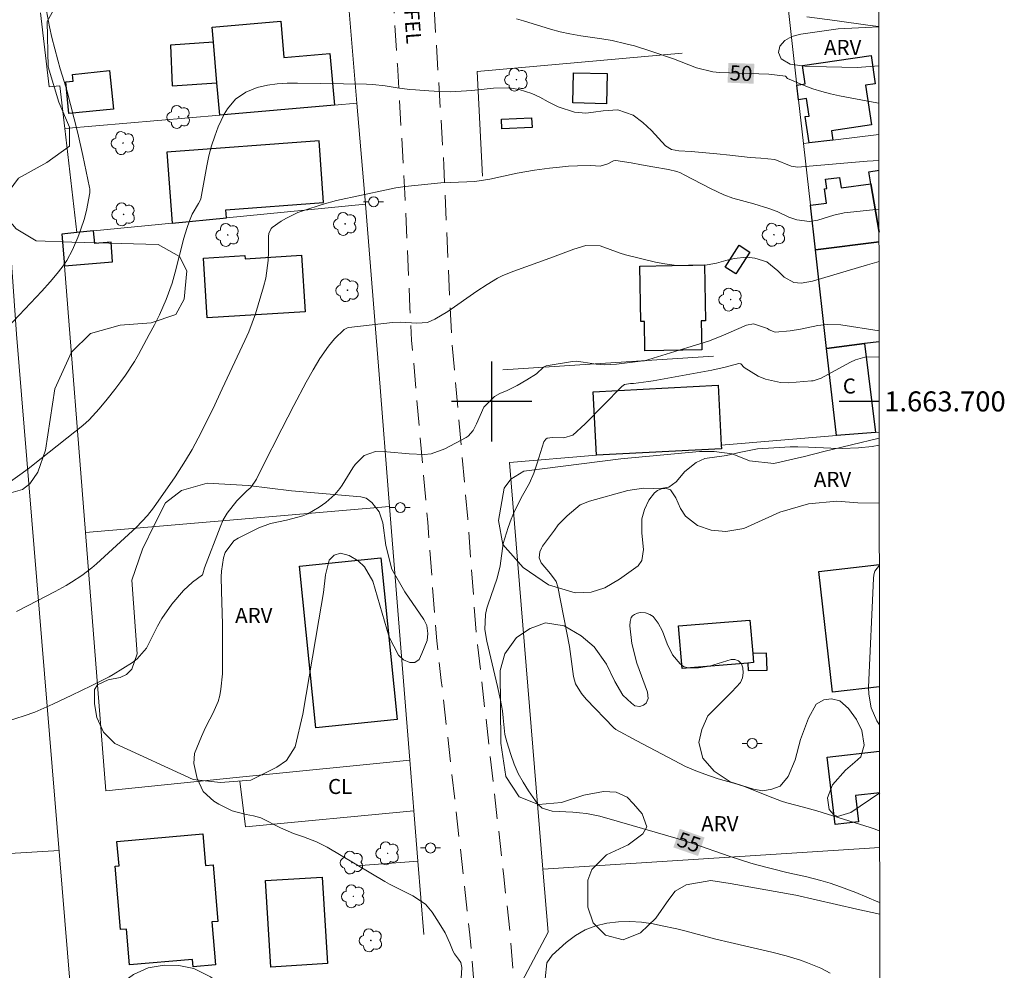
# Model space of a CAD drawing. Units: metres. Extents: x 287941 to 288456, y 1663264 to 1663828.
# Drawn here: x 288353 to 288451, y 1663643 to 1663738 of the extents above; entities that cross this region are included whole.
import ezdxf
from ezdxf.enums import TextEntityAlignment as Align

# ---------------------------------------------------------------- set-up
doc = ezdxf.new("R2010")
doc.units = ezdxf.units.M
doc.header["$MEASUREMENT"] = 0
doc.linetypes.add('HIDDEN', pattern=[0.375, 0.25, -0.125])
for name, color, linetype, lineweight in [('Articulacao', 7, 'Continuous', 18), ('Cerca', 8, 'Cerca', 20), ('Coordenadas', 7, 'Continuous', 9), ('Edificacoes', 7, 'Continuous', 30), ('Muro_Grade', 8, 'Continuous', 20), ('Nao_Pavimentada_S_Mfio', 10, 'HIDDEN', 15), ('Poste', 7, 'Continuous', 9), ('Topon_Curvas_Mestras_Masc', 255, 'Continuous', 9), ('Topon_de_Vias', 7, 'Continuous', 9), ('Topon_Fundacao_Const_Ruinas', 7, 'Continuous', 9)]:
    doc.layers.add(name, color=color, linetype=linetype, lineweight=lineweight)
for name, color, linetype, lineweight, true_color in [('Arvores_Isoladas', 7, 'Continuous', 18, 0x00ff33), ('Cultura', 7, 'Orla8', 9, 0x00ff33), ('Curvas_Intermediarias', 7, 'Continuous', 9, 0x783c14), ('Curvas_Mestras', 7, 'Continuous', 20, 0x783c14), ('Topon_Cultura', 7, 'Continuous', 9, 0x00ff33), ('Topon_Curvas_Mestras', 7, 'Continuous', 9, 0x783c14), ('Topon_Vegetacao', 7, 'Continuous', 9, 0x00ff33), ('Vegetacao', 7, 'Orla8', 9, 0x00ff33)]:
    doc.layers.add(name, color=color, linetype=linetype, lineweight=lineweight, true_color=true_color)
doc.layers.add('Malha', color=7, linetype='Continuous')
doc.styles.add('Arial', font='arial.ttf', dxfattribs={"height": 1.5})
doc.styles.get("Standard").update_dxf_attribs({"font": 'arial.ttf'})
doc.linetypes.add('Cerca', pattern='A,10,0,["X",Standard,S=1,R=0,X=0,Y=-0.5],0.1', length=10.1)
doc.linetypes.add('Orla8', pattern='A,6,-0.5,["V",Standard,S=1,R=0,X=-0.5,Y=-1],-0.5,6,-0.5,["V",Standard,S=1,R=0,X=-0.5,Y=-1],-0.5', length=14)

# ---------------------------------------------------------------- blocks, each defined once
blk = doc.blocks.new('Arvore')
at = {"layer": 'Arvores_Isoladas'}
blk.add_lwpolyline([(-0.718, 0.493, 0.872324), (-0.722, -0.551, 0.862983), (0.284, -0.827, 0.900105), (0.89, 0.029, 0.863155), (0.262, 0.861, 0.882486)], format="xyb", close=True, dxfattribs=at)
blk.add_circle((0, 0), 0.0286, dxfattribs=at)
blk = doc.blocks.new('Poste')
at = {"layer": 'Poste'}
for points in [[(-0.5, 0), (-1, 0)], [(0.5, 0), (1, 0)]]:
    blk.add_lwpolyline(points, dxfattribs=at)
blk.add_lwpolyline([(0, 0.5, 1), (0, -0.5, 1)], format="xyb", close=True, dxfattribs=at)

msp = doc.modelspace()

# ---------------------------------------------------------------- linework, layer by layer
at = {"layer": 'Articulacao', "flags": 128}
msp.add_lwpolyline([(287956.843, 1663822.905), (288438.569, 1663823.422), (288439.152, 1663269.149), (287957.45, 1663268.632), (287956.843, 1663822.905)], close=True, dxfattribs=at)
at = {"layer": 'Cerca', "flags": 128}
for points in [[(288358.17, 1663638.889), (288352.586, 1663706.702), (288348.486, 1663764.793)], [(288386.552, 1663729.783), (288384.902, 1663749.4)], [(288399.107, 1663722.496), (288398.567, 1663732.958), (288419.022, 1663734.765)], [(288386.552, 1663729.783), (288384.303, 1663729.586), (288372.859, 1663728.587), (288357.388, 1663727.237)], [(288386.552, 1663729.783), (288387.402, 1663719.68)], [(288387.402, 1663719.68), (288373.538, 1663718.321), (288368.105, 1663717.788), (288360.262, 1663717.022), (288358.61, 1663716.86), (288357.101, 1663716.712), (288357.351, 1663713.53), (288359.451, 1663686.922), (288361.489, 1663661.128), (288374.831, 1663662.469), (288391.821, 1663664.177)], [(288387.402, 1663719.68), (288388.774, 1663702.696), (288389.822, 1663689.493)], [(288438.702, 1663696.938), (288438.313, 1663696.906), (288434.424, 1663696.586), (288422.923, 1663695.642)], [(288405.125, 1663653.299), (288401.793, 1663693.908), (288410.469, 1663694.62)], [(288405.125, 1663653.299), (288438.746, 1663655.467)], [(288413.612, 1663554.141), (288413.241, 1663558.886), (288411.008, 1663582.917), (288408.956, 1663585.542), (288403.011, 1663642.041), (288405.641, 1663646.999), (288405.125, 1663653.299)]]:
    msp.add_lwpolyline(points, dxfattribs=at)
at = {"layer": 'Cultura', "flags": 128}
for points in [[(288374.876, 1663662.096), (288375.431, 1663657.509)], [(288336.002, 1663653.882), (288336.002, 1663653.882), (288356.829, 1663655.173)]]:
    msp.add_lwpolyline(points, dxfattribs=at)
at = {"layer": 'Curvas_Intermediarias', "flags": 128}
for points, elevation in [([(288431.46, 1663738.4), (288434.252, 1663738.03), (288437.793, 1663737.55), (288438.66, 1663737.449)], 49), ([(288351.609, 1663691.722), (288353.73, 1663693.282), (288355.03, 1663694.293), (288359.182, 1663697.594), (288359.832, 1663698.164), (288360.812, 1663699.245), (288361.613, 1663700.215), (288362.383, 1663701.185), (288362.983, 1663701.976), (288363.454, 1663702.626), (288364.334, 1663703.976), (288364.734, 1663704.677), (288365.824, 1663706.668), (288366.345, 1663707.648), (288366.845, 1663708.648), (288367.505, 1663710.179), (288368.105, 1663711.81), (288368.416, 1663712.92), (288369.286, 1663716.291), (288369.566, 1663717.262), (288369.826, 1663718.022), (288370.096, 1663718.682), (288370.736, 1663719.763), (288370.896, 1663720.063), (288370.957, 1663720.233), (288371.557, 1663723.534), (288371.767, 1663724.525), (288372.027, 1663725.505), (288372.357, 1663726.475), (288372.717, 1663727.416), (288373.307, 1663728.686), (288373.638, 1663729.216), (288374.448, 1663730.167), (288375.458, 1663730.887), (288376.609, 1663731.337), (288377.619, 1663731.567), (288378.6, 1663731.707), (288379.6, 1663731.767), (288380.61, 1663731.787), (288387.523, 1663731.687), (288388.133, 1663731.657), (288389.364, 1663731.527), (288390.574, 1663731.327), (288391.795, 1663731.157), (288392.415, 1663731.097), (288393.725, 1663730.997), (288394.806, 1663730.937), (288395.886, 1663730.927), (288396.967, 1663730.967), (288398.037, 1663731.047), (288400.198, 1663731.267), (288401.769, 1663731.297), (288402.759, 1663731.157), (288404.02, 1663730.747), (288404.83, 1663730.377), (288405.63, 1663729.927), (288406.651, 1663729.407), (288408.281, 1663728.876), (288409.392, 1663728.796), (288410.162, 1663728.876), (288411.142, 1663729.016), (288412.613, 1663729.106), (288414.134, 1663728.566), (288415.094, 1663727.856), (288415.534, 1663727.466), (288415.954, 1663727.036), (288417.365, 1663725.505), (288417.975, 1663725.145), (288418.705, 1663725.025), (288419.936, 1663724.945), (288422.477, 1663724.725), (288423.767, 1663724.595), (288425.798, 1663724.365), (288426.889, 1663724.285), (288428.289, 1663724.164), (288429.9, 1663723.484), (288430.58, 1663723.404), (288430.92, 1663723.414), (288437.483, 1663723.994), (288438.674, 1663724.071)], 51), ([(288438.679, 1663719.184), (288435.212, 1663718.822), (288434.161, 1663718.592), (288432.561, 1663718.102), (288431.731, 1663717.952), (288430.48, 1663718.122), (288429.67, 1663718.412), (288428.499, 1663718.962), (288427.689, 1663719.253), (288426.188, 1663719.713), (288424.067, 1663720.293), (288423.167, 1663720.623), (288421.857, 1663721.263), (288419.236, 1663722.634), (288418.855, 1663722.814), (288418.475, 1663722.964), (288417.665, 1663723.164), (288416.094, 1663723.414), (288414.964, 1663723.614), (288413.943, 1663723.834), (288412.413, 1663724.054), (288412.163, 1663724.024), (288411.603, 1663723.714), (288410.852, 1663723.484), (288409.922, 1663723.564), (288408.591, 1663723.534), (288407.691, 1663723.484), (288406.791, 1663723.404), (288405.79, 1663723.294), (288404.29, 1663723.074), (288402.539, 1663722.784), (288399.818, 1663722.204), (288398.327, 1663721.974), (288395.896, 1663721.874), (288394.926, 1663721.814), (288393.956, 1663721.733), (288392.335, 1663721.573), (288391.385, 1663721.453), (288390.444, 1663721.313), (288389.504, 1663721.133), (288384.522, 1663720.053), (288383.081, 1663719.673), (288381.251, 1663719.072), (288380.66, 1663718.852), (288379.54, 1663718.312), (288379, 1663717.992), (288378.079, 1663717.372), (288377.989, 1663717.272), (288377.759, 1663716.752), (288377.729, 1663716.461), (288377.739, 1663714.961), (288377.709, 1663714.07), (288377.459, 1663712.32), (288377.239, 1663711.449), (288376.709, 1663709.649), (288376.419, 1663708.738), (288376.099, 1663707.848), (288375.748, 1663706.958), (288375.368, 1663706.087), (288373.117, 1663701.255), (288372.157, 1663699.215), (288370.716, 1663696.323), (288370.106, 1663695.193), (288369.456, 1663694.083), (288368.405, 1663692.462), (288366.235, 1663689.361), (288365.644, 1663688.6), (288364.544, 1663687.45), (288360.552, 1663683.789), (288360.082, 1663683.378), (288359.102, 1663682.618), (288358.061, 1663681.938), (288357.521, 1663681.608), (288356.431, 1663681.007), (288353.67, 1663679.577), (288352.559, 1663679.027)], 52), ([(288438.684, 1663713.971), (288437.513, 1663713.64), (288432.051, 1663712.01), (288430.91, 1663711.82), (288430.16, 1663711.87), (288429.21, 1663712.4), (288428.559, 1663713.05), (288427.469, 1663713.95), (288426.288, 1663714.291), (288425.458, 1663714.391), (288424.208, 1663714.271), (288423.387, 1663714.08), (288422.437, 1663713.81), (288421.516, 1663713.65), (288420.096, 1663713.56), (288419.156, 1663713.56), (288418.225, 1663713.6), (288417.295, 1663713.73), (288416.374, 1663713.91), (288413.363, 1663714.631), (288412.833, 1663714.791), (288410.842, 1663715.541), (288409.392, 1663715.561), (288408.211, 1663715.191), (288405.8, 1663714.301), (288402.229, 1663713.02), (288401.118, 1663712.56), (288400.578, 1663712.29), (288399.548, 1663711.67), (288398.537, 1663711.009), (288395.626, 1663708.978), (288394.316, 1663708.228), (288393.595, 1663707.888), (288392.545, 1663707.798), (288390.914, 1663707.928), (288390.104, 1663707.878), (288385.752, 1663707.368), (288385.612, 1663707.348), (288385.282, 1663707.178), (288384.332, 1663706.237), (288383.722, 1663705.517), (288382.861, 1663704.277), (288382.171, 1663703.146), (288381.501, 1663701.936), (288380.26, 1663699.605), (288379.05, 1663697.274), (288377.079, 1663693.412), (288376.519, 1663692.232), (288375.968, 1663691.412), (288375.558, 1663691.061), (288374.578, 1663690.061), (288373.598, 1663688.841), (288373.217, 1663688.16), (288372.897, 1663687.45), (288371.327, 1663683.368), (288371.177, 1663682.768), (288371.137, 1663682.698), (288370.156, 1663681.958), (288369.246, 1663681.117), (288368.065, 1663679.767), (288367.085, 1663678.336), (288366.655, 1663677.566), (288365.674, 1663675.615), (288365.544, 1663675.365), (288364.624, 1663674.285), (288364.164, 1663673.945), (288362.223, 1663672.724), (288361.823, 1663672.504), (288360.012, 1663671.594), (288358.111, 1663670.673), (288356.201, 1663669.783), (288354.41, 1663668.983), (288353.33, 1663668.593), (288351.679, 1663668.072)], 53), ([(288396.957, 1663642.362), (288397.017, 1663643.473), (288396.917, 1663643.973), (288396.697, 1663644.313), (288396.297, 1663644.843), (288396.176, 1663645.083), (288395.836, 1663645.894), (288395.356, 1663646.924), (288394.776, 1663647.904), (288394.056, 1663649.005), (288393.405, 1663649.785), (288392.135, 1663650.635), (288389.804, 1663651.796), (288389.354, 1663652.046), (288383.591, 1663655.477), (288382.511, 1663656.038), (288381.231, 1663656.518), (288380.22, 1663656.868), (288378.94, 1663657.428), (288376.949, 1663658.418), (288376.239, 1663658.609), (288375.508, 1663658.739), (288374.088, 1663659.129), (288372.767, 1663659.779), (288372.267, 1663660.079), (288371.217, 1663661.05), (288370.606, 1663662.35), (288370.266, 1663663.841), (288370.326, 1663664.831), (288371.027, 1663666.532), (288371.297, 1663667.132), (288371.567, 1663667.712), (288372.187, 1663668.853), (288372.717, 1663670.023), (288372.877, 1663670.633), (288372.977, 1663671.274), (288373.127, 1663672.784), (288373.147, 1663674.265), (288373.127, 1663677.756), (288373.037, 1663681.067), (288373.017, 1663682.488), (288373.037, 1663683.058), (288373.237, 1663684.379), (288373.417, 1663684.919), (288374.278, 1663686.069), (288374.698, 1663686.34), (288376.759, 1663687.37), (288377.919, 1663687.8), (288379.51, 1663688.14), (288381.151, 1663688.56), (288381.651, 1663688.77), (288382.801, 1663689.451), (288383.461, 1663689.901), (288384.352, 1663690.701), (288384.862, 1663691.311), (288385.092, 1663691.652), (288386.153, 1663693.352), (288386.393, 1663693.692), (288387.283, 1663694.583), (288388.393, 1663695.013), (288389.544, 1663694.963), (288391.775, 1663694.763), (288393.255, 1663694.693), (288393.966, 1663694.773), (288395.336, 1663695.263), (288397.467, 1663696.403), (288397.667, 1663696.534), (288398.157, 1663697.084), (288398.497, 1663697.764), (288399.218, 1663699.415), (288400.278, 1663700.495), (288400.818, 1663700.785), (288401.549, 1663701.105), (288402.549, 1663701.596), (288403.529, 1663702.146), (288404.47, 1663702.746), (288405.19, 1663703.426), (288405.45, 1663703.566), (288408.081, 1663703.986), (288408.481, 1663704.006), (288409.152, 1663703.916), (288410.422, 1663703.706), (288411.312, 1663703.666), (288411.893, 1663703.676), (288412.463, 1663703.726), (288415.124, 1663704.037), (288415.274, 1663704.067), (288419.576, 1663705.397), (288421.657, 1663706.007), (288422.927, 1663706.507), (288425.438, 1663707.608), (288426.148, 1663707.748), (288427.549, 1663707.268), (288427.719, 1663707.138), (288428.319, 1663706.918), (288429.82, 1663707.048), (288430.85, 1663707.208), (288432.571, 1663707.578), (288433.491, 1663707.688), (288434.862, 1663707.638), (288438.692, 1663707.051)], 54), ([(288438.744, 1663657.085), (288438.293, 1663657.278), (288437.793, 1663657.448), (288432.461, 1663659.109), (288431.13, 1663659.489), (288429.47, 1663659.919), (288428.939, 1663660.079), (288428.069, 1663660.409), (288425.148, 1663661.57), (288424.168, 1663661.88), (288422.617, 1663662.32), (288421.747, 1663662.6), (288420.546, 1663663.05), (288419.366, 1663663.561), (288418.225, 1663664.131), (288414.504, 1663666.102), (288412.403, 1663667.252), (288412.193, 1663667.412), (288409.452, 1663670.253), (288408.962, 1663670.843), (288408.381, 1663671.814), (288408.191, 1663672.544), (288407.791, 1663675.515), (288406.621, 1663681.478), (288406.441, 1663682.018), (288405.88, 1663682.778), (288404.96, 1663683.879), (288404.76, 1663684.369), (288404.82, 1663684.979), (288404.98, 1663685.359), (288405.09, 1663685.539), (288406.27, 1663687.15), (288406.661, 1663687.66), (288407.531, 1663688.58), (288408.841, 1663689.681), (288409.782, 1663690.031), (288413.583, 1663691.091), (288415.174, 1663691.321), (288416.174, 1663691.301), (288417.105, 1663691.331), (288417.705, 1663691.452), (288418.415, 1663691.962), (288419.306, 1663693.012), (288420.426, 1663693.892), (288421.286, 1663694.283), (288423.437, 1663694.603), (288424.888, 1663694.933), (288426.528, 1663695.273), (288429.79, 1663695.463), (288430.56, 1663695.463), (288431.63, 1663695.433), (288433.881, 1663695.323), (288435.012, 1663695.313), (288436.632, 1663695.353), (288438.003, 1663695.503), (288438.704, 1663695.62)], 56), ([(288438.733, 1663667.696), (288438.443, 1663668.112), (288437.883, 1663669.393), (288437.643, 1663670.753), (288437.623, 1663671.464), (288438.123, 1663682.328), (288438.173, 1663682.698), (288438.263, 1663683.038), (288438.716, 1663683.662)], 57), ([(288433.801, 1663642.922), (288432.861, 1663643.393), (288431.55, 1663643.953), (288430.85, 1663644.213), (288429.42, 1663644.643), (288427.969, 1663645.003), (288423.817, 1663645.954), (288422.387, 1663646.314), (288419.286, 1663647.134), (288418.485, 1663647.324), (288416.875, 1663647.674), (288416.114, 1663647.824), (288414.964, 1663647.994), (288413.813, 1663648.074), (288412.663, 1663648.034), (288411.513, 1663647.914), (288410.392, 1663647.624), (288409.342, 1663647.234), (288408.361, 1663646.664), (288407.451, 1663645.974), (288406.03, 1663644.713), (288405.52, 1663643.933), (288405.35, 1663642.342)], 54)]:
    msp.add_lwpolyline(points, dxfattribs=dict(at, elevation=elevation))
at = {"layer": 'Curvas_Mestras', "flags": 128}
for points, elevation in [([(288355.46, 1663739.531), (288355.871, 1663737.41), (288356.101, 1663736.349), (288356.681, 1663734.068), (288356.921, 1663733.208), (288357.331, 1663731.938), (288357.591, 1663731.077), (288358.692, 1663726.775), (288359.202, 1663724.555), (288359.852, 1663721.363), (288359.882, 1663721.213), (288359.882, 1663720.823), (288359.562, 1663719.072), (288359.312, 1663718.172), (288359.002, 1663717.212), (288358.702, 1663716.381), (288358.171, 1663715.121), (288357.591, 1663714.06), (288357.131, 1663713.39), (288356.631, 1663712.76), (288355.931, 1663711.95), (288355.1, 1663711.019), (288351.709, 1663707.428)], 50), ([(288438.668, 1663729.784), (288438.463, 1663729.817), (288434.742, 1663730.507), (288433.841, 1663730.707), (288432.951, 1663730.937), (288432.071, 1663731.227), (288431.21, 1663731.557), (288429.53, 1663732.248), (288429.34, 1663732.468), (288427.689, 1663732.668), (288422.747, 1663732.858), (288422.077, 1663732.918), (288420.456, 1663733.308), (288418.155, 1663734.208), (288416.004, 1663734.949), (288414.274, 1663735.489), (288413.403, 1663735.719), (288412.033, 1663736.029), (288411.002, 1663736.219), (288408.922, 1663736.509), (288407.821, 1663736.699), (288406.841, 1663736.909), (288405.88, 1663737.17), (288403.189, 1663738.01), (288402.479, 1663738.21)], 50), ([(288438.694, 1663704.466), (288437.243, 1663704.407), (288436.332, 1663704.157), (288435.822, 1663703.906), (288433.191, 1663702.476), (288432.891, 1663702.326), (288432.091, 1663702.066), (288431.921, 1663702.046), (288429.65, 1663701.866), (288428.849, 1663701.876), (288427.329, 1663702.206), (288426.608, 1663702.536), (288425.218, 1663703.376), (288424.888, 1663703.756), (288424.678, 1663703.776), (288423.307, 1663703.406), (288421.997, 1663703.126), (288416.134, 1663702.066), (288415.654, 1663701.986), (288414.174, 1663701.796), (288413.853, 1663701.786), (288413.283, 1663701.686), (288412.993, 1663701.485), (288409.352, 1663697.764), (288408.121, 1663696.624), (288407.211, 1663696.373), (288406.09, 1663696.403), (288405.55, 1663696.323), (288405.41, 1663696.243), (288405.3, 1663696.113), (288405.22, 1663695.963), (288404.56, 1663693.842), (288404.21, 1663692.832), (288403.789, 1663691.852), (288403.089, 1663690.621), (288402.289, 1663689.051), (288401.959, 1663688.24), (288401.659, 1663687.41), (288401.148, 1663685.819), (288400.848, 1663683.568), (288400.568, 1663682.358), (288399.618, 1663679.657), (288399.528, 1663679.357), (288399.378, 1663678.737), (288399.318, 1663677.216), (288399.538, 1663676.075), (288400.598, 1663671.524), (288400.888, 1663670.183), (288401.088, 1663669.113), (288401.168, 1663668.412), (288401.329, 1663666.742), (288401.519, 1663666.001), (288401.909, 1663664.741), (288402.259, 1663663.781), (288402.659, 1663662.86), (288403.149, 1663661.97), (288403.689, 1663661.11), (288404.62, 1663659.769), (288405.06, 1663659.369), (288406.04, 1663659.089), (288408.121, 1663658.979), (288408.791, 1663658.919), (288409.472, 1663658.839), (288410.792, 1663658.569), (288412.763, 1663658.028), (288418.615, 1663656.318), (288420.096, 1663655.867), (288423.707, 1663654.607), (288425.878, 1663653.887), (288426.468, 1663653.717), (288429.47, 1663652.966), (288431.48, 1663652.516), (288432.881, 1663652.156), (288433.801, 1663651.886), (288434.832, 1663651.536), (288436.362, 1663650.956), (288438.543, 1663650.045), (288438.752, 1663649.95)], 55)]:
    msp.add_lwpolyline(points, dxfattribs=dict(at, elevation=elevation))
at = {"layer": 'Edificacoes', "flags": 128}
for points in [[(288384.303, 1663729.586), (288372.859, 1663728.587), (288372.586, 1663731.817), (288372.244, 1663735.865), (288372.116, 1663737.373), (288378.962, 1663737.952), (288379.266, 1663734.356), (288383.867, 1663734.745)], [(288368.103, 1663731.51), (288372.586, 1663731.817), (288372.244, 1663735.865), (288367.96, 1663735.571)], [(288430.479, 1663731.587), (288431.293, 1663731.708), (288431.023, 1663733.535), (288437.877, 1663734.549), (288438.295, 1663731.722), (288437.339, 1663731.581), (288437.926, 1663727.607), (288433.92, 1663727.015), (288434.056, 1663726.101), (288431.704, 1663725.813), (288431.316, 1663728.44), (288431.706, 1663728.498), (288431.447, 1663730.248), (288430.644, 1663730.129)], [(288362.244, 1663729.187), (288357.804, 1663728.746), (288357.489, 1663731.919), (288358.217, 1663731.991), (288358.151, 1663732.659), (288361.863, 1663733.028)], [(288411.463, 1663729.725), (288408.11, 1663729.797), (288408.175, 1663732.816), (288411.528, 1663732.744)], [(288400.989, 1663728.168), (288403.995, 1663728.317), (288404.042, 1663727.361), (288401.036, 1663727.212)], [(288383.229, 1663719.869), (288382.77, 1663726.029), (288367.576, 1663724.899), (288368.105, 1663717.788), (288373.538, 1663718.321), (288373.477, 1663719.144)], [(288357.351, 1663713.53), (288362.163, 1663713.94), (288362.023, 1663715.891), (288360.402, 1663715.781), (288360.262, 1663717.022), (288358.61, 1663716.86), (288357.101, 1663716.712)], [(288425.784, 1663714.901), (288424.395, 1663712.724), (288423.31, 1663713.417), (288424.7, 1663715.594)], [(288381.374, 1663708.956), (288371.617, 1663708.341), (288371.241, 1663714.303), (288375.381, 1663714.564), (288375.402, 1663714.235), (288381.019, 1663714.589)], [(288414.884, 1663707.977), (288414.794, 1663713.516), (288421.255, 1663713.621), (288421.345, 1663708.062), (288420.933, 1663708.056), (288420.981, 1663705.14), (288415.313, 1663705.048), (288415.265, 1663707.983)], [(288437.234, 1663705.775), (288438.313, 1663696.906), (288434.424, 1663696.586), (288433.444, 1663705.282)], [(288422.942, 1663695.266), (288410.469, 1663694.62), (288410.141, 1663700.962), (288422.614, 1663701.607), (288422.923, 1663695.642)], [(288388.931, 1663684.374), (288390.564, 1663668.232), (288382.463, 1663667.412), (288380.829, 1663683.554)], [(288418.656, 1663677.578), (288425.792, 1663678.173), (288426.071, 1663674.831), (288426.147, 1663673.923), (288425.589, 1663673.876), (288419.01, 1663673.328)], [(288427.444, 1663674.87), (288426.071, 1663674.831), (288426.147, 1663673.923), (288425.589, 1663673.876), (288425.61, 1663673.125), (288427.493, 1663673.18)], [(288362.601, 1663656.071), (288371.17, 1663656.805), (288371.439, 1663653.664), (288372.2, 1663653.729), (288372.685, 1663648.074), (288372.067, 1663648.021), (288372.434, 1663643.73), (288370.214, 1663643.54), (288370.15, 1663644.279), (288363.846, 1663643.738), (288363.54, 1663647.307), (288362.948, 1663647.256), (288362.404, 1663653.608), (288362.81, 1663653.642)], [(288377.977, 1663643.518), (288377.438, 1663652.151), (288383.087, 1663652.504), (288383.627, 1663643.871)]]:
    msp.add_lwpolyline(points, close=True, dxfattribs=at)
for points in [[(288438.681, 1663716.888), (288437.872, 1663721.721), (288437.671, 1663722.92), (288438.675, 1663723.089)], [(288438.682, 1663715.946), (288432.334, 1663715.13), (288431.831, 1663719.591), (288433.424, 1663719.806), (288433.233, 1663721.22), (288433.456, 1663721.25), (288433.33, 1663722.175), (288434.742, 1663722.367), (288434.884, 1663721.316), (288437.872, 1663721.721), (288438.681, 1663716.888)], [(288438.693, 1663705.965), (288437.234, 1663705.775), (288433.444, 1663705.282), (288432.334, 1663715.13), (288438.682, 1663715.946)], [(288438.729, 1663671.494), (288434.031, 1663670.961), (288432.661, 1663683.024), (288438.716, 1663683.711)], [(288438.74, 1663660.93), (288436.312, 1663660.643), (288436.623, 1663658.011), (288434.305, 1663657.737), (288433.508, 1663664.465), (288438.736, 1663665.084)]]:
    msp.add_lwpolyline(points, dxfattribs=at)
at = {"layer": 'Malha', "flags": 128}
for points in [[(288400, 1663704), (288400, 1663696)], [(288404, 1663700), (288396, 1663700)], [(288438.699, 1663700), (288434.699, 1663700)]]:
    msp.add_lwpolyline(points, dxfattribs=at)
at = {"layer": 'Muro_Grade', "flags": 128}
for points in [[(288430.012, 1663735.736), (288429.028, 1663744.462)], [(288357.388, 1663727.237), (288356.885, 1663731.513), (288355.823, 1663731.395), (288354.977, 1663738.784)], [(288431.138, 1663725.743), (288430.644, 1663730.129), (288430.479, 1663731.587), (288430.012, 1663735.736)], [(288358.61, 1663716.86), (288357.388, 1663727.237)], [(288431.138, 1663725.743), (288431.704, 1663725.813), (288434.056, 1663726.101), (288438.671, 1663726.666)], [(288431.138, 1663725.743), (288431.831, 1663719.591), (288432.334, 1663715.13)], [(288432.334, 1663715.13), (288438.682, 1663715.946)], [(288433.444, 1663705.282), (288432.334, 1663715.13)], [(288433.444, 1663705.282), (288437.234, 1663705.775), (288438.693, 1663705.965)], [(288434.424, 1663696.586), (288433.444, 1663705.282)], [(288401.131, 1663703.167), (288422.141, 1663704.503)], [(288359.451, 1663686.922), (288389.822, 1663689.493)], [(288389.822, 1663689.493), (288391.821, 1663664.177)], [(288391.821, 1663664.177), (288392.235, 1663659.104), (288392.644, 1663654.096), (288393.243, 1663646.767)], [(288375.431, 1663657.509), (288392.235, 1663659.104)], [(288386.502, 1663653.624), (288392.644, 1663654.096)]]:
    msp.add_lwpolyline(points, dxfattribs=at)
at = {"layer": 'Nao_Pavimentada_S_Mfio', "ltscale": 10, "flags": 128}
for points in [[(288383.046, 1663823.362), (288384.031, 1663813.592), (288384.058, 1663812.616), (288383.866, 1663809.19), (288383.764, 1663807.39), (288383.762, 1663806.038), (288383.814, 1663804.398), (288383.951, 1663803.196), (288384.503, 1663799.103), (288385.236, 1663794.801), (288385.526, 1663792.634), (288385.697, 1663790.78), (288385.879, 1663787.603), (288386.876, 1663775.562), (288388.552, 1663762.245), (288389.918, 1663744.54), (288390.592, 1663733.685), (288391.349, 1663720.762), (288391.85, 1663709.39), (288392.017, 1663706.116), (288393.628, 1663687.937), (288394.239, 1663679.757), (288394.516, 1663676.092), (288394.98, 1663672.144), (288397.207, 1663652.406), (288397.832, 1663646.734), (288399.017, 1663632.206), (288400.497, 1663616.414), (288402.399, 1663598.626), (288404.212, 1663579.116), (288405.679, 1663564.703), (288406.581, 1663548.838), (288407.94, 1663530.006), (288410.568, 1663509.672), (288410.857, 1663508.041), (288411.228, 1663506.924), (288411.71, 1663505.92), (288412.007, 1663505.399), (288412.601, 1663504.616), (288413.307, 1663503.983), (288414.236, 1663503.312), (288415.686, 1663502.714), (288417.314, 1663502.415), (288419.255, 1663502.33), (288421.697, 1663502.696), (288436.764, 1663507.81), (288438.9, 1663508.535)], [(288438.895, 1663513.287), (288435.317, 1663512.073), (288420.25, 1663506.959), (288418.993, 1663506.653), (288418.287, 1663506.537), (288417.495, 1663506.538), (288416.761, 1663506.656), (288416.204, 1663506.98), (288415.792, 1663507.391), (288415.529, 1663507.921), (288415.324, 1663508.509), (288415.033, 1663510.249), (288412.421, 1663530.457), (288411.073, 1663549.127), (288409.565, 1663564.528), (288408.196, 1663579.486), (288406.378, 1663599.052), (288404.479, 1663616.814), (288403.003, 1663632.555), (288401.816, 1663647.116), (288401.184, 1663652.849), (288398.956, 1663672.602), (288398.5, 1663676.477), (288398.229, 1663680.057), (288397.618, 1663688.235), (288397.614, 1663688.29), (288396.01, 1663706.394), (288395.847, 1663709.58), (288395.231, 1663723.546), (288393.912, 1663744.788), (288392.529, 1663762.692), (288390.857, 1663775.977), (288389.871, 1663787.882), (288389.688, 1663791.078), (288389.503, 1663793.083), (288389.193, 1663795.402), (288388.46, 1663799.707), (288388.181, 1663801.775), (288387.947, 1663803.466), (288387.808, 1663804.689), (288387.763, 1663806.098), (288387.765, 1663807.273), (288387.861, 1663808.964), (288388.062, 1663812.559), (288388.01, 1663814.478), (288387.779, 1663816.969), (288387.096, 1663823.366)]]:
    msp.add_lwpolyline(points, dxfattribs=at)
at = {"layer": 'Topon_Curvas_Mestras_Masc'}
for points in [[(288423.559, 1663731.825, 50), (288426.152, 1663731.725, 50), (288423.635, 1663733.806, 50), (288426.228, 1663733.706, 50)], [(288418.146, 1663655.47, 55), (288420.611, 1663654.61, 55), (288418.791, 1663657.317, 55), (288421.256, 1663656.457, 55)]]:
    msp.add_solid(points, dxfattribs=at)
at = {"layer": 'Vegetacao', "flags": 128}
for points in [[(288297.325, 1663751.258), (288296.853, 1663752.916), (288297.095, 1663756.701), (288297.1, 1663759.777), (288296.275, 1663761.79), (288294.621, 1663762.976), (288292.374, 1663763.453), (288290.126, 1663763.692), (288288.352, 1663764.76), (288286.934, 1663766.3), (288287.174, 1663767.837), (288289.925, 1663769.507), (288293.004, 1663770.628), (288297.828, 1663771.372), (288299.6, 1663770.422), (288300.57, 1663767.969), (288302.55, 1663764.029), (288304.436, 1663759.648), (288306.444, 1663757.279), (288309.045, 1663756.447), (288311.295, 1663757.271), (288314.257, 1663759.988), (288316.511, 1663764.363), (288317.583, 1663768.385), (288318.194, 1663781.99), (288319.38, 1663783.881), (288321.749, 1663785.534), (288328.14, 1663786.353), (288334.292, 1663786.462), (288339.497, 1663786.218), (288343.282, 1663784.91), (288356.168, 1663777.792), (288358.295, 1663775.66), (288358.645, 1663772.701), (288357.933, 1663770.573), (288355.205, 1663767.027), (288353.306, 1663762.651), (288352.591, 1663759.34), (288351.99, 1663752.834), (288352.577, 1663750.229), (288353.048, 1663748.218), (288355.056, 1663745.966), (288356.592, 1663744.544), (288357.062, 1663742.65), (288356.94, 1663740.285), (288355.636, 1663737.92), (288355.748, 1663733.424), (288356.807, 1663729.872), (288357.867, 1663727.386), (288357.865, 1663725.493), (288355.615, 1663723.84), (288352.772, 1663722.306), (288351.469, 1663720.533), (288351.229, 1663718.759), (288352.528, 1663717.218), (288354.538, 1663716.033), (288358.088, 1663715.909), (288366.724, 1663715.66), (288368.853, 1663714.473), (288369.56, 1663713.052), (288369.319, 1663710.213), (288368.489, 1663708.676), (288366.003, 1663707.852), (288362.926, 1663707.62), (288359.967, 1663706.795), (288358.072, 1663704.906), (288356.409, 1663701.24), (288355.459, 1663695.147), (288354.694, 1663692.933), (288353.911, 1663691.778), (288353.158, 1663691.197), (288352.253, 1663690.952), (288350.533, 1663690.866), (288349.295, 1663691.193), (288345.394, 1663693.329), (288343.467, 1663693.9), (288341.254, 1663694.045), (288337.822, 1663693.104), (288335.967, 1663691.865), (288334.712, 1663690.556), (288334.056, 1663689.596), (288333.74, 1663688.575), (288333.494, 1663687.426), (288333.476, 1663686.263), (288333.668, 1663684.946), (288334.099, 1663683.939), (288335.084, 1663682.814), (288336.357, 1663681.794), (288337.804, 1663681.035), (288339.138, 1663680.791), (288340.288, 1663680.913), (288341.586, 1663681.234), (288342.655, 1663681.737), (288344.313, 1663682.8), (288346.799, 1663683.743), (288347.771, 1663683.845), (288348.693, 1663683.622), (288349.396, 1663683.277), (288349.756, 1663682.792), (288350.108, 1663681.135), (288350.105, 1663679.242), (288348.798, 1663674.748), (288348.151, 1663673.706), (288347.138, 1663672.976), (288344.061, 1663672.152), (288339.8, 1663671.33), (288336.769, 1663668.845), (288334.565, 1663665.545), (288334.056, 1663662.16), (288335.044, 1663656.074), (288337.993, 1663649.326), (288340.237, 1663646.483), (288343.191, 1663643.756), (288352.531, 1663639.365), (288353.892, 1663638.872), (288355.488, 1663638.532), (288357.189, 1663638.608), (288358.565, 1663639.002), (288361.525, 1663640.771), (288364.25, 1663642.779), (288365.72, 1663643.452), (288367.327, 1663643.721), (288368.782, 1663643.683), (288370.284, 1663643.361), (288371.94, 1663642.531), (288373.595, 1663641.227), (288374.553, 1663640.272), (288375.129, 1663639.214), (288375.192, 1663638.336), (288375.009, 1663637.439), (288374.766, 1663636.264), (288374.261, 1663635.029), (288373.38, 1663633.846), (288372.438, 1663633.209), (288370.743, 1663632.83), (288366.483, 1663632.6), (288360.093, 1663632.61), (288354.058, 1663631.791), (288352.316, 1663631.491), (288350.98, 1663630.73), (288350.263, 1663629.778), (288349.912, 1663628.72), (288349.701, 1663624.515), (288349.481, 1663621.199), (288349.393, 1663619.105), (288349.303, 1663616.89), (288349.649, 1663610.618), (288351.639, 1663596.654), (288352.238, 1663594.826), (288353.393, 1663593.359), (288354.783, 1663592.678), (288356.672, 1663592.783), (288360.265, 1663593.596), (288361.445, 1663594.776), (288362.051, 1663596.165), (288362.531, 1663600.778), (288360.765, 1663606.342), (288359.468, 1663609.775), (288359.117, 1663612.379), (288359.949, 1663615.099), (288362.437, 1663617.698), (288365.279, 1663619.351), (288367.765, 1663619.702), (288369.884, 1663618.629), (288371.546, 1663616.265), (288372.37, 1663613.423), (288373.062, 1663600.644), (288371.976, 1663586.921), (288371.713, 1663569.647), (288372.217, 1663568.129), (288373.721, 1663566.686), (288375.85, 1663566.092), (288379.398, 1663565.85), (288384.25, 1663566.079), (288388.63, 1663567.492), (288390.525, 1663569.028), (288392.067, 1663571.392), (288393.611, 1663574.939), (288394.56, 1663576.949), (288396.1, 1663578.367), (288397.521, 1663579.074), (288399.06, 1663579.309), (288400.123, 1663578.716), (288401.422, 1663576.702), (288405.193, 1663566.639), (288406.598, 1663556.107), (288406.464, 1663545.814), (288405.987, 1663542.975), (288404.561, 1663539.427), (288402.742, 1663536.958), (288398.967, 1663535.021), (288393.312, 1663534.119), (288363.633, 1663532.052), (288350.162, 1663530.908), (288347.636, 1663529.416), (288346.329, 1663526.262), (288341.925, 1663508.994), (288340.266, 1663506.63), (288339.436, 1663506.016), (288338.135, 1663505.923), (288336.588, 1663506.234), (288335.415, 1663507.11), (288332.462, 1663510.428), (288328.212, 1663516.468), (288324.548, 1663519.432), (288322.223, 1663520.397), (288319.58, 1663520.504), (288310.587, 1663519.452), (288304.196, 1663518.989), (288296.152, 1663519.948), (288290.949, 1663521.611), (288282.793, 1663527.184), (288276.535, 1663536.186), (288272.763, 1663545.303), (288265.225, 1663560.891), (288256.364, 1663577.036), (288255.66, 1663580.824), (288255.782, 1663583.9), (288257.918, 1663587.445), (288261.471, 1663590.635), (288267.391, 1663592.756), (288289.931, 1663590.696), (288294.27, 1663589.951), (288298.401, 1663588.423), (288302.059, 1663586.594), (288304.614, 1663585.681), (288307.534, 1663585.607), (288309.902, 1663586.303), (288312.735, 1663588.569), (288317.084, 1663592.8), (288320.875, 1663595.752), (288324.299, 1663598.447), (288327.751, 1663602.46), (288329.765, 1663606.98), (288331.797, 1663620.701), (288331.806, 1663626.263), (288331.815, 1663632.179), (288331.236, 1663640.698), (288328.591, 1663661.285), (288328.527, 1663663.699), (288328.717, 1663666.958), (288329.164, 1663669.684), (288329.766, 1663673.881), (288329.708, 1663675.408), (288329.48, 1663676.98), (288328.221, 1663681.641), (288324.439, 1663692.373), (288323.7, 1663693.782), (288322.562, 1663695.374), (288321.934, 1663695.932), (288321.261, 1663696.204), (288320.648, 1663696.122), (288320.196, 1663695.851), (288319.809, 1663695.344), (288319.602, 1663694.788), (288319.599, 1663692.421), (288319.358, 1663689.344), (288319.167, 1663688.493), (288318.764, 1663687.808), (288318.222, 1663687.407), (288317.462, 1663687.218), (288315.096, 1663687.695), (288312.559, 1663688.705), (288311.332, 1663689.714), (288310.841, 1663690.659), (288310.647, 1663691.67), (288310.726, 1663692.789), (288311.27, 1663693.882), (288312.387, 1663695.508), (288315.587, 1663699.407), (288318.321, 1663707.804), (288321.059, 1663719.395), (288321.305, 1663726.021), (288320.128, 1663729.69), (288317.057, 1663733.954), (288313.751, 1663737.864), (288306.423, 1663743.672), (288303.352, 1663746.516)], [(288364.607, 1663674.79), (288364.087, 1663682.151), (288365.154, 1663685.26), (288366.372, 1663687.762), (288367.437, 1663689.885), (288369.048, 1663691.112), (288371.614, 1663691.851), (288375.711, 1663691.618), (288380.035, 1663691.08), (288386.939, 1663690.463), (288387.461, 1663690.344), (288388.047, 1663689.918), (288388.769, 1663688.99), (288389.136, 1663687.88), (288389.436, 1663685.603), (288390.039, 1663683.25), (288391.326, 1663680.972), (288393.218, 1663678.237), (288393.521, 1663677.611), (288393.628, 1663676.82), (288393.568, 1663676.118), (288393.038, 1663674.817), (288392.757, 1663674.216), (288392.336, 1663673.929), (288391.846, 1663673.914), (288391.197, 1663674.207), (288390.709, 1663674.675), (288389.786, 1663676.471), (288388.14, 1663682.039), (288387.308, 1663683.482), (288386.691, 1663684.088), (288385.792, 1663684.623), (288384.901, 1663684.835), (288384.284, 1663684.659), (288383.771, 1663684.131), (288383.404, 1663682.68), (288383.207, 1663680.908), (288382.747, 1663678.177), (288381.14, 1663668.77), (288380.376, 1663665.509), (288379.539, 1663664.144), (288378.552, 1663663.463), (288375.971, 1663662.177), (288372.934, 1663661.954), (288370.203, 1663662.262), (288362.393, 1663665.839), (288361.257, 1663666.979), (288360.577, 1663668.422), (288360.35, 1663669.788), (288360.352, 1663671.229), (288360.657, 1663671.684), (288361.72, 1663672.214), (288362.934, 1663672.44), (288363.542, 1663672.742), (288364.074, 1663673.273)]]:
    msp.add_lwpolyline(points, close=True, dxfattribs=at)
for points in [[(288438.664, 1663733.521), (288438.662, 1663733.521), (288436.502, 1663733.349), (288433.443, 1663733.407), (288431.281, 1663733.462), (288429.806, 1663733.676), (288428.911, 1663734.204), (288428.647, 1663734.837), (288428.764, 1663735.483), (288429.282, 1663736.049), (288429.978, 1663736.444), (288430.864, 1663736.679), (288434.609, 1663737.201), (288438.66, 1663737.387)], [(288438.71, 1663689.856), (288438.663, 1663689.843), (288436.547, 1663689.889), (288434.455, 1663690.042), (288431.646, 1663689.786), (288428.775, 1663688.939), (288425.171, 1663687.324), (288423.374, 1663687.025), (288421.915, 1663687.156), (288420.54, 1663687.596), (288419.362, 1663688.544), (288418.856, 1663689.307), (288418.405, 1663690.374), (288417.87, 1663691.173), (288417.45, 1663691.29), (288416.977, 1663691.255), (288416.565, 1663691.098), (288416.246, 1663690.871), (288415.689, 1663690.131), (288415.258, 1663689.215), (288415.007, 1663688.28), (288415.005, 1663686.86), (288415.148, 1663685.217), (288415.001, 1663684.109), (288414.63, 1663683.589), (288412.776, 1663682.234), (288411.293, 1663681.372), (288409.934, 1663680.942), (288408.329, 1663680.882), (288405.675, 1663681.689), (288403.147, 1663683.421), (288401.114, 1663685.708), (288400.685, 1663688.116), (288401.246, 1663691.325), (288401.926, 1663692.251), (288403.223, 1663693.051), (288412.917, 1663694.271), (288420.764, 1663694.996), (288422.217, 1663694.995), (288424.03, 1663694.749), (288425.757, 1663694.067), (288428.164, 1663693.816), (288431.251, 1663694.491), (288433.166, 1663694.982), (288438.703, 1663696.334)], [(288438.753, 1663648.787), (288436.459, 1663649.301), (288430.364, 1663650.698), (288423.808, 1663651.866), (288421.879, 1663652.177), (288419.409, 1663651.718), (288418.327, 1663651.102), (288417.709, 1663650.254), (288416.395, 1663648.404), (288414.849, 1663646.941), (288413.15, 1663646.248), (288411.377, 1663646.715), (288410.143, 1663647.951), (288409.606, 1663649.495), (288409.61, 1663652.196), (288409.997, 1663653.275), (288411.466, 1663654.739), (288413.628, 1663655.739), (288415.095, 1663656.818), (288415.482, 1663657.511), (288415.021, 1663658.823), (288414.174, 1663659.828), (288413.535, 1663660.469), (288412.436, 1663660.984), (288411.181, 1663661.053), (288409.205, 1663660.676), (288406.981, 1663659.955), (288404.678, 1663659.751), (288402.754, 1663660.507), (288401.421, 1663662.545), (288400.911, 1663665.866), (288400.844, 1663673.12), (288401.333, 1663674.786), (288402.469, 1663676.435), (288403.846, 1663677.336), (288405.392, 1663677.878), (288407.255, 1663677.586), (288408.935, 1663676.593), (288410.235, 1663675.509), (288411.472, 1663673.777), (288412.294, 1663672.034), (288413.098, 1663670.672), (288413.957, 1663669.86), (288414.307, 1663669.595), (288414.805, 1663669.55), (288415.176, 1663669.664), (288415.423, 1663669.858), (288415.632, 1663670.334), (288415.564, 1663670.972), (288414.503, 1663673.871), (288413.998, 1663675.811), (288413.789, 1663677.6), (288413.816, 1663678.022), (288413.943, 1663678.423), (288414.072, 1663678.592), (288414.279, 1663678.733), (288414.574, 1663678.845), (288414.838, 1663678.917), (288415.359, 1663678.885), (288415.785, 1663678.728), (288416.137, 1663678.514), (288416.629, 1663677.854), (288417.06, 1663677.074), (288417.515, 1663675.796), (288418.051, 1663674.693), (288418.825, 1663673.787), (288419.16, 1663673.531), (288419.595, 1663673.401), (288420.663, 1663673.397), (288421.756, 1663673.552), (288423.918, 1663674.243), (288424.296, 1663674.214), (288424.657, 1663674.107), (288424.932, 1663673.808), (288425.074, 1663673.392), (288425.111, 1663672.887), (288425.047, 1663672.398), (288424.841, 1663671.945), (288423.991, 1663671.002), (288421.595, 1663668.595), (288420.987, 1663667.246), (288420.698, 1663665.931), (288421.078, 1663664.391), (288422.224, 1663663.094), (288423.827, 1663662.025), (288426.136, 1663661.276), (288427.083, 1663661.129), (288427.988, 1663661.273), (288428.797, 1663661.575), (288429.614, 1663662.54), (288430.307, 1663664.203), (288430.848, 1663666.246), (288431.629, 1663668.384), (288432.399, 1663669.755), (288433.168, 1663670.21), (288433.944, 1663670.293), (288434.751, 1663670.098), (288435.621, 1663669.341), (288436.424, 1663668.224), (288436.948, 1663667.125), (288437.204, 1663665.685), (288436.847, 1663664.498), (288436.268, 1663663.963), (288435.322, 1663663.192), (288434.027, 1663661.727), (288433.542, 1663660.416), (288433.695, 1663659.259), (288434.158, 1663658.718), (288434.543, 1663658.563), (288435.855, 1663658.946), (288438.74, 1663660.91)]]:
    msp.add_lwpolyline(points, dxfattribs=at)

# ---------------------------------------------------------------- block references
at = {"layer": 'Arvores_Isoladas'}
for p in [(288402.479, 1663732.123), (288368.766, 1663728.406), (288363.209, 1663725.792), (288363.263, 1663718.672), (288385.383, 1663717.722), (288373.66, 1663716.622), (288428.181, 1663716.639), (288385.612, 1663711.103), (288423.87, 1663710.167), (288389.621, 1663654.876), (288386.053, 1663653.952), (288386.194, 1663650.58), (288387.946, 1663646.179)]:
    msp.add_blockref('Arvore', p, dxfattribs=at)
at = {"layer": 'Poste'}
for p in [(288388.223, 1663719.933), (288390.884, 1663689.391), (288426.023, 1663665.855), (288393.896, 1663655.407)]:
    msp.add_blockref('Poste', p, dxfattribs=at)

# ---------------------------------------------------------------- texts
at = {"layer": 'Coordenadas', "style": 'Arial'}
msp.add_text('1.663.700', height=2, dxfattribs=at).set_placement((288439.199, 1663700), align=Align.MIDDLE_LEFT)
at = {"layer": 'Topon_Cultura', "style": 'Arial'}
msp.add_text('CL', height=1.5, dxfattribs=at).set_placement((288383.668, 1663660.798))
at = {"layer": 'Topon_Curvas_Mestras', "style": 'Arial'}
for s, rotation, p in [('50', 357.7974, (288424.901, 1663732.775, 50)), ('55', 340.75946, (288419.707, 1663655.986, 55))]:
    msp.add_text(s, height=1.5, rotation=rotation, dxfattribs=at).set_placement(p, align=Align.MIDDLE_CENTER)
at = {"layer": 'Topon_de_Vias', "style": 'Arial'}
msp.add_text('BRASFEL', height=1.5, rotation=274.29067, dxfattribs=at).set_placement((288390.875, 1663744.19))
at = {"layer": 'Topon_Fundacao_Const_Ruinas', "style": 'Arial'}
msp.add_text('C', height=1.5, dxfattribs=at).set_placement((288435.061, 1663700.787))
at = {"layer": 'Topon_Vegetacao', "style": 'Arial'}
for p in [(288433.189, 1663734.601), (288432.173, 1663691.465), (288374.4, 1663677.886), (288420.925, 1663657.086)]:
    msp.add_text('ARV', height=1.5, dxfattribs=at).set_placement(p)

doc.saveas('drawing.dxf')
